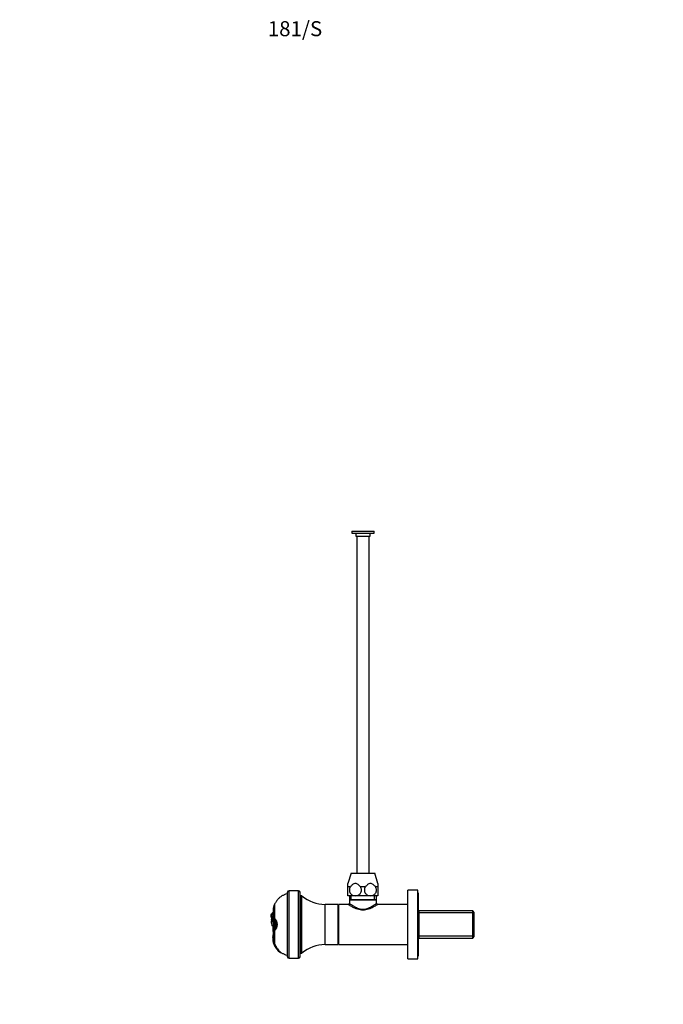
# Paper-space layout 'Layout1' of a CAD drawing. Units: millimetres. Extents: x 0 to 1041, y 0 to 1549.
# Drawn here: x 0 to 514, y 763 to 1549 of the extents above; entities that cross this region are included whole.
import ezdxf
from ezdxf import colors
from ezdxf.entities.mleader import LeaderData, LeaderLine
from ezdxf.math import Vec2, Vec3

# ---------------------------------------------------------------- set-up
doc = ezdxf.new("R2010")
doc.units = ezdxf.units.MM
doc.layers.add('DV2_Défaut', color=7, linetype='Continuous')
doc.layers.add('Défaut', color=7, linetype='Continuous')

# ---------------------------------------------------------------- blocks, each defined once
blk = doc.blocks.new('_DOT')
at = {"color": 0}
blk.add_line((0, 0), (-1, 0), dxfattribs=at)
at = {"color": 0, "const_width": 0.333}
blk.add_lwpolyline([(-0.1665, 0, 1), (0.1665, 0, 1)], format="xyb", close=True, dxfattribs=at)
blk = doc.blocks.new('SE1')
at = {"layer": 'DV2_Défaut', "color": 7, "linetype": 'Continuous'}
for p, q in [((264.95, 1141.14), (282.95, 1141.14)), ((264.95, 1141.14), (264.95, 1139.64)), ((264.95, 1139.64), (282.95, 1139.64)), ((268.15, 1139.64), (268.15, 1137.14)), ((279.75, 1137.14), (279.75, 1139.64)), ((282.95, 1139.64), (282.95, 1141.14)), ((268.15, 1137.14), (279.75, 1137.14)), ((268.95, 1137.14), (268.95, 868.14)), ((278.95, 868.14), (278.95, 1137.14)), ((264.45, 868.14), (261.95, 859.97)), ((264.45, 868.14), (283.45, 868.14)), ((285.95, 859.97), (283.45, 868.14)), ((261.95, 857.1), (261.95, 859.97)), ((263.91, 857.1), (261.95, 857.1)), ((261.95, 850.14), (261.95, 857.1)), ((275.91, 857.1), (271.99, 857.1)), ((285.95, 857.1), (283.99, 857.1)), ((285.95, 859.97), (285.95, 857.1)), ((285.95, 857.1), (285.95, 850.14)), ((213.75, 801.34), (213.75, 852.94)), ((215, 800.14), (215, 854.14)), ((222.5, 854.14), (215, 854.14)), ((222.5, 800.14), (222.5, 854.14)), ((223.75, 801.39), (223.75, 852.89)), ((224.25, 804.14), (224.25, 850.14)), ((225.25, 850.14), (224.25, 850.14)), ((225.25, 804.14), (225.25, 850.14)), ((267.95, 850.14), (261.95, 850.14)), ((263.1, 850.14), (263.1, 847.14)), ((264.63, 847.14), (264.63, 850.14)), ((279.95, 850.14), (267.95, 850.14)), ((285.95, 850.14), (279.95, 850.14)), ((283.27, 847.14), (283.27, 850.14)), ((284.8, 847.14), (284.8, 850.14)), ((309.75, 799.64), (309.75, 854.64)), ((317.75, 854.64), (309.75, 854.64)), ((317.75, 799.64), (317.75, 854.64)), ((318.25, 852.14), (317.75, 852.14)), ((318.25, 802.14), (318.25, 852.14)), ((203.45, 843.43), (203.45, 832)), ((243.77, 811.14), (243.77, 843.14)), ((254.25, 843.14), (243.77, 843.14)), ((254.25, 811.14), (254.25, 843.14)), ((254.75, 811.14), (254.75, 843.14)), ((262.13, 843.14), (254.75, 843.14)), ((263.1, 847.14), (284.8, 847.14)), ((263.39, 847.14), (263.1, 846.86)), ((263.1, 846.86), (284.8, 846.86)), ((263.1, 846.86), (263.1, 844.12)), ((284.8, 846.86), (284.51, 847.14)), ((284.8, 844.14), (284.8, 846.86)), ((309.75, 843.14), (285.8, 843.14)), ((201.05, 834.63), (200.51, 834.63)), ((201.56, 835.67), (201.48, 835.67)), ((201.48, 835.38), (201.48, 835.67)), ((201.56, 835.67), (202.26, 836.28)), ((201.56, 835.55), (202.26, 836.17)), ((202.26, 836.74), (201.82, 836.42)), ((202.26, 838.94), (202.26, 832.54)), ((224.25, 836.14), (223.75, 836.14)), ((254.75, 839.14), (254.25, 839.14)), ((361.55, 837.99), (318.25, 837.99)), ((318.55, 837.99), (318.55, 816.29)), ((362.75, 836.46), (318.55, 836.46)), ((361.55, 816.29), (361.55, 837.99)), ((362.75, 836.79), (361.55, 837.99)), ((362.75, 817.49), (362.75, 836.79)), ((201.65, 826.72), (201.65, 825.99)), ((201.9, 825.79), (202.52, 825.11)), ((202.21, 825.71), (202.29, 825.71)), ((202.26, 821.8), (202.26, 825.4)), ((202.63, 825.92), (202.41, 825.93)), ((202.68, 825.72), (202.62, 825.73)), ((202.79, 827.14), (202.63, 827.14)), ((202.63, 827.14), (202.66, 826.95)), ((203.34, 824.96), (202.68, 825.72)), ((202.79, 827.14), (202.8, 827.14)), ((203.48, 825.1), (202.79, 825.81)), ((202.87, 827.14), (202.8, 827.14)), ((202.86, 826.39), (203.57, 825.88)), ((202.87, 827.14), (202.87, 827.36)), ((202.87, 827.36), (203.08, 827.3)), ((202.87, 827.14), (203.19, 827.01)), ((203.24, 829.49), (203.84, 829.49)), ((203.84, 829.49), (203.57, 829.82)), ((203.57, 828.68), (203.58, 827.14)), ((203.58, 827.14), (203.82, 827.14)), ((203.58, 827.14), (203.58, 826.57)), ((203.58, 826.57), (203.78, 826.57)), ((203.58, 826.03), (203.72, 826.03)), ((203.69, 828.18), (203.62, 828.62)), ((203.82, 827.14), (203.69, 828.18)), ((203.69, 826.13), (203.77, 826.53)), ((203.77, 826.53), (203.78, 826.57)), ((201.94, 816.72), (202, 817.39)), ((202.26, 821.77), (202.26, 816.77)), ((202.64, 825.03), (202.54, 825.14)), ((202.64, 825.03), (203.01, 824.95)), ((203.34, 824.96), (203.01, 824.95)), ((203.24, 824.8), (203.84, 824.8)), ((203.45, 822.29), (203.45, 811.69)), ((203.57, 824.46), (203.84, 824.8)), ((223.75, 818.14), (224.25, 818.14)), ((362.75, 817.83), (318.55, 817.83)), ((361.55, 816.29), (362.75, 817.49)), ((202.26, 816.54), (201.93, 816.49)), ((202.26, 816.77), (201.94, 816.72)), ((202.26, 816.77), (202.26, 816.54)), ((203.45, 811.69), (202.72, 811.48)), ((203.64, 811.32), (202.87, 811.1)), ((203.45, 811.69), (203.64, 811.32)), ((243.77, 811.14), (254.25, 811.14)), ((254.25, 815.14), (254.75, 815.14)), ((254.75, 811.14), (309.75, 811.14)), ((318.25, 816.29), (361.55, 816.29)), ((205.73, 807.67), (204.97, 808.88)), ((208.03, 804.9), (208.43, 804.88)), ((224.25, 804.14), (225.25, 804.14)), ((317.75, 802.14), (318.25, 802.14)), ((215, 800.14), (222.5, 800.14)), ((309.75, 799.64), (317.75, 799.64))]:
    blk.add_line(p, q, dxfattribs=at)
for centre, radius, start, end in [((215, 852.89), 1.25, 90, 177.70756), ((222.5, 852.89), 1.25, 0, 90), ((243.77, 871.14), 28, 228.59038, 270), ((211.3, 838.94), 9.05, 150.24916, 180), ((262.14, 844.1), 0.989, 269.10067, 0.83913), ((285.76, 844.1), 0.973, 177.01397, 271.15685), ((175.96, 826.74), 25.75, 9.9049, 16.90745), ((235.95, 840.4), 35.42, 189.49972, 203.87708), ((203.45, 835.58), 1.89, 177.48137, 181.12294), ((207.51, 829.01), 6.75, 167.5349, 183.28169), ((204.23, 829.08), 3.49, 187.5091, 213.73986), ((188.31, 834.38), 13.18, 342.78691, 348.39946), ((207.33, 831.41), 7.36, 215.4296, 228.06527), ((207.73, 832.61), 5.47, 181.81025, 211.20273), ((207.61, 832.47), 5.3, 188.05842, 214.27079), ((266.17, 835.51), 64.09, 185.80581, 187.49749), ((170.05, 827.76), 32.75, 358.91686, 0.45948), ((200.82, 826.35), 2.04, 344.68423, 0.97597), ((175.55, 827.86), 27.26, 358.49871, 0.35244), ((178.63, 827.2), 24.24, 358.0756, 359.86407), ((177.06, 827.91), 25.82, 358.79707, 359.80967), ((199.06, 827.19), 4.75, 16.47058, 33.14265), ((200.1, 827.68), 3.62, 7.91722, 29.89023), ((200.17, 826.57), 3.54, 329.99819, 352.90344), ((209.63, 838.05), 8.65, 224.38252, 226.12781), ((164.14, 826.82), 39.44, 358.63286, 358.84158), ((119.93, 826.43), 83.66, 359.72757, 0.10021), ((206.85, 825.29), 3.27, 165.14883, 174.13014), ((199.33, 827.14), 6.36, 312.70386, 47.29614), ((199.85, 827.16), 3.97, 351.47252, 359.71096), ((229.2, 814.5), 27.35, 170.11995, 173.93797), ((207.61, 821.7), 5.35, 148.41365, 178.83561), ((207.62, 821.82), 5.3, 145.73045, 171.94034), ((209.63, 816.24), 8.65, 133.87219, 135.61748), ((215.04, 815.99), 13.12, 177.83362, 200.13413), ((214.99, 816), 13.07, 176.83715, 177.83736), ((213.89, 816.83), 11.64, 181.39895, 206.18768), ((215.12, 816.02), 13.21, 200.12361, 201.88513), ((215.07, 815.99), 13.14, 201.87037, 237.5978), ((252.98, 836.69), 55.48, 207.21796, 210.08649), ((243.77, 783.14), 28, 90, 131.40962), ((214, 812.99), 9.83, 212.74781, 235.50924), ((215, 801.39), 1.25, 182.29244, 270), ((222.5, 801.39), 1.25, 270, 0)]:
    blk.add_arc(centre, radius, start, end, dxfattribs=at)
for centre, major_axis, ratio, start_param, end_param in [((205.38, 832.53), (3.12, 0.06), 0.951305, 3.123654, 3.392623), ((205.73, 831.36), (2.68, 1.59), 0.927619, 3.141916, 3.259978), ((206.16, 831.54), (-2.36, -2.04), 0.820723, 5.305806, 6.126232), ((206.32, 831.36), (-2.23, -2.18), 0.820138, 5.251695, 6.129559), ((205.38, 821.76), (3.12, -0.06), 0.951305, 2.890562, 3.159531), ((205.73, 822.92), (2.68, -1.59), 0.927619, 3.142982, 3.200447), ((205.73, 822.92), (2.68, -1.59), 0.927619, 3.023207, 3.142982), ((206.16, 822.75), (-2.36, 2.04), 0.820723, 0.156953, 0.97738), ((206.32, 822.92), (-2.23, 2.18), 0.820138, 0.153627, 1.031491)]:
    blk.add_ellipse(centre, major_axis=major_axis, ratio=ratio, start_param=start_param, end_param=end_param, dxfattribs=at)
for points, knots in [([(263.91, 857.1), (263.41, 856.41), (263.1, 855.56), (263.07, 853.76), (263.36, 852.89), (264.32, 851.49), (264.98, 850.98), (266.41, 850.3), (267.18, 850.14), (267.95, 850.14)], [0, 0, 0, 0, 0.25, 0.25, 0.5, 0.5, 0.75, 0.75, 1, 1, 1, 1]), ([(271.99, 857.1), (271.46, 857.82), (270.89, 858.5), (269.55, 859.58), (268.77, 859.97), (267.13, 859.96), (266.35, 859.58), (265, 858.5), (264.43, 857.82), (263.91, 857.1)], [0, 0, 0, 0, 0.25, 0.25, 0.5, 0.5, 0.75, 0.75, 1, 1, 1, 1]), ([(267.95, 850.14), (268.72, 850.14), (269.49, 850.3), (270.91, 850.97), (271.57, 851.48), (272.54, 852.88), (272.83, 853.75), (272.8, 855.55), (272.49, 856.41), (271.99, 857.1)], [0, 0, 0, 0, 0.25, 0.25, 0.5, 0.5, 0.75, 0.75, 1, 1, 1, 1]), ([(275.91, 857.1), (275.41, 856.41), (275.1, 855.56), (275.07, 853.76), (275.36, 852.89), (276.32, 851.49), (276.98, 850.98), (278.41, 850.3), (279.18, 850.14), (279.95, 850.14)], [0, 0, 0, 0, 0.25, 0.25, 0.5, 0.5, 0.75, 0.75, 1, 1, 1, 1]), ([(283.99, 857.1), (283.46, 857.82), (282.89, 858.5), (281.55, 859.58), (280.77, 859.97), (279.13, 859.96), (278.35, 859.58), (277, 858.5), (276.43, 857.82), (275.91, 857.1)], [0, 0, 0, 0, 0.25, 0.25, 0.5, 0.5, 0.75, 0.75, 1, 1, 1, 1]), ([(279.95, 850.14), (280.72, 850.14), (281.49, 850.3), (282.91, 850.97), (283.57, 851.48), (284.54, 852.88), (284.83, 853.75), (284.8, 855.55), (284.49, 856.41), (283.99, 857.1)], [0, 0, 0, 0, 0.25, 0.25, 0.5, 0.5, 0.75, 0.75, 1, 1, 1, 1]), ([(213.75, 851.79), (213.58, 851.75), (212.74, 851.53), (211.17, 850.91), (209.2, 849.95), (207.38, 848.7), (205.86, 847.12), (204.58, 845.28), (203.87, 844.12), (203.45, 843.43)], [0, 0, 0, 0, 0.038258, 0.1989, 0.360291, 0.52004, 0.678443, 0.838634, 1, 1, 1, 1]), ([(285.8, 843.14), (285.8, 843.14), (285.71, 843.08), (285.37, 842.87), (285.12, 842.7), (284.17, 842.11), (283.27, 841.56), (281.11, 840.42), (279.87, 839.84), (277.77, 839.15), (277.04, 838.96), (275.54, 838.69), (274.75, 838.62), (272.42, 838.61), (270.87, 838.91), (268.07, 839.82), (266.82, 840.41), (264.66, 841.54), (263.76, 842.09), (262.48, 842.89), (262.12, 843.13), (262.1, 843.14)], [0, 0, 0, 0, 0.062659, 0.062659, 0.125318, 0.125318, 0.250636, 0.250636, 0.375953, 0.375953, 0.438612, 0.438612, 0.501271, 0.501271, 0.626589, 0.626589, 0.751907, 0.751907, 0.877224, 0.877224, 1, 1, 1, 1]), ([(263.1, 844.14), (263.11, 844.13), (263.42, 843.89), (264.53, 843.08), (265.34, 842.51), (267.27, 841.32), (268.41, 840.69), (270.96, 839.69), (272.43, 839.33), (275.44, 839.33), (276.9, 839.68), (279.48, 840.68), (280.62, 841.32), (282.55, 842.51), (283.35, 843.08), (284.48, 843.89), (284.8, 844.14), (284.8, 844.14)], [0, 0, 0, 0, 0.1220715, 0.1220715, 0.2474898, 0.2474898, 0.3729082, 0.3729082, 0.4983265, 0.4983265, 0.6237449, 0.6237449, 0.7491633, 0.7491633, 0.8745816, 0.8745816, 1, 1, 1, 1]), ([(201.35, 835.27), (201.14, 835.3), (200.96, 835.3), (200.77, 835.26), (200.71, 835.23), (200.62, 835.17), (200.58, 835.12), (200.5, 834.96), (200.48, 834.82), (200.51, 834.63)], [0, 0, 0, 0, 0.3309323, 0.3309323, 0.4981993, 0.4981993, 0.6654662, 0.6654662, 1, 1, 1, 1]), ([(200.51, 834.63), (200.52, 834.5), (200.56, 834.34), (200.67, 833.98), (200.74, 833.79), (201.01, 833.16), (201.23, 832.7), (201.47, 832.16), (201.5, 832.11), (201.52, 832.05)], [0, 0, 0, 0, 0.236597, 0.236597, 0.473195, 0.473195, 0.946389, 0.946389, 1, 1, 1, 1]), ([(202.3, 835.67), (202.25, 835.67), (202.2, 835.67), (202.15, 835.66), (202.04, 835.64), (201.91, 835.6), (201.8, 835.55), (201.69, 835.51), (201.59, 835.45), (201.5, 835.39), (201.42, 835.33), (201.34, 835.26), (201.27, 835.2), (201.21, 835.13), (201.15, 835.05), (201.11, 834.98), (201.07, 834.9), (201.04, 834.82), (201.02, 834.75), (201, 834.66), (201.01, 834.58), (201.03, 834.5), (201.05, 834.42), (201.09, 834.35), (201.15, 834.28), (201.21, 834.22), (201.29, 834.17), (201.39, 834.14), (201.48, 834.1), (201.59, 834.09), (201.71, 834.09), (201.82, 834.1), (201.94, 834.12), (202.05, 834.16), (202.13, 834.19), (202.21, 834.23), (202.3, 834.27)], [0, 0, 0, 0, 0.042491, 0.042491, 0.042491, 0.139653, 0.139653, 0.139653, 0.221997, 0.221997, 0.221997, 0.29639, 0.29639, 0.29639, 0.371439, 0.371439, 0.371439, 0.452891, 0.452891, 0.452891, 0.543292, 0.543292, 0.543292, 0.641514, 0.641514, 0.641514, 0.743007, 0.743007, 0.743007, 0.842333, 0.842333, 0.842333, 0.936242, 0.936242, 0.936242, 1, 1, 1, 1]), ([(201.92, 836.52), (201.92, 836.52), (201.92, 836.52), (201.9, 836.51), (201.89, 836.51), (201.86, 836.5), (201.86, 836.5), (201.84, 836.49), (201.84, 836.49), (201.82, 836.48), (201.8, 836.47), (201.78, 836.46), (201.76, 836.45), (201.74, 836.43), (201.73, 836.42), (201.7, 836.4), (201.69, 836.39), (201.67, 836.37), (201.66, 836.36), (201.64, 836.33), (201.63, 836.32), (201.61, 836.29), (201.6, 836.28), (201.58, 836.25), (201.58, 836.23), (201.54, 836.15), (201.52, 836.07), (201.48, 835.89), (201.48, 835.78), (201.48, 835.67)], [0, 0, 0, 0, 0.003037, 0.003037, 0.058424, 0.058424, 0.086117, 0.086117, 0.113811, 0.113811, 0.169197, 0.169197, 0.224584, 0.224584, 0.279971, 0.279971, 0.335358, 0.335358, 0.390745, 0.390745, 0.446132, 0.446132, 0.501518, 0.501518, 0.556905, 0.556905, 0.778453, 0.778453, 1, 1, 1, 1]), ([(201.56, 835.67), (201.56, 835.77), (201.57, 835.87), (201.59, 836), (201.59, 836.03), (201.61, 836.11), (201.62, 836.14), (201.64, 836.19), (201.65, 836.2), (201.66, 836.23), (201.67, 836.25), (201.69, 836.27), (201.7, 836.29), (201.71, 836.31), (201.72, 836.32), (201.74, 836.34), (201.75, 836.36), (201.77, 836.38), (201.78, 836.39), (201.8, 836.4), (201.81, 836.41), (201.82, 836.42)], [0, 0, 0, 0, 0.267725, 0.267725, 0.401587, 0.401587, 0.535449, 0.535449, 0.60238, 0.60238, 0.669312, 0.669312, 0.736243, 0.736243, 0.803174, 0.803174, 0.870105, 0.870105, 0.937036, 0.937036, 1, 1, 1, 1]), ([(202.58, 827.67), (202.55, 827.83), (202.51, 827.99), (202.37, 828.47), (202.25, 828.78), (201.98, 829.38), (201.83, 829.68), (201.6, 830.23), (201.5, 830.48), (201.38, 830.89), (201.34, 831.04), (201.32, 831.19)], [0, 0, 0, 0, 0.132751, 0.132751, 0.391739, 0.391739, 0.650726, 0.650726, 0.869045, 0.869045, 1, 1, 1, 1]), ([(201.65, 825.99), (201.64, 826.01), (201.62, 826.05), (201.59, 826.12), (201.56, 826.19), (201.54, 826.26), (201.52, 826.36), (201.5, 826.49), (201.48, 826.66), (201.48, 826.79), (201.48, 826.85)], [0, 0, 0, 0, 0.101907, 0.202641, 0.302215, 0.400645, 0.497946, 0.656335, 0.823669, 1, 1, 1, 1]), ([(202.62, 825.73), (202.6, 825.72), (202.58, 825.72), (202.55, 825.72), (202.53, 825.72), (202.49, 825.72), (202.47, 825.71), (202.43, 825.71), (202.42, 825.71), (202.4, 825.71), (202.39, 825.71), (202.37, 825.71), (202.36, 825.71), (202.33, 825.71), (202.32, 825.71), (202.3, 825.71), (202.28, 825.71), (202.26, 825.71), (202.25, 825.71), (202.22, 825.71), (202.21, 825.71), (202.19, 825.72), (202.18, 825.72), (202.15, 825.72), (202.14, 825.72), (202.12, 825.72), (202.1, 825.72), (202.08, 825.73), (202.07, 825.73), (202.06, 825.73), (202.05, 825.73), (202.04, 825.73), (202.03, 825.74), (202.02, 825.74), (202.01, 825.74), (201.99, 825.75), (201.98, 825.75), (201.98, 825.75), (201.97, 825.75), (201.97, 825.75), (201.96, 825.75), (201.95, 825.76), (201.93, 825.77), (201.89, 825.78), (201.88, 825.79), (201.86, 825.8), (201.86, 825.8), (201.85, 825.8), (201.85, 825.8), (201.85, 825.81), (201.85, 825.81), (201.83, 825.81), (201.82, 825.82), (201.81, 825.83), (201.8, 825.84), (201.77, 825.86), (201.76, 825.87), (201.71, 825.92), (201.68, 825.95), (201.65, 825.99)], [0, 0, 0, 0, 0.0625, 0.0625, 0.125, 0.125, 0.1875, 0.1875, 0.21875, 0.21875, 0.25, 0.25, 0.28125, 0.28125, 0.3125, 0.3125, 0.34375, 0.34375, 0.375, 0.375, 0.40625, 0.40625, 0.4375, 0.4375, 0.46875, 0.46875, 0.5, 0.5, 0.53125, 0.53125, 0.546875, 0.546875, 0.5625, 0.5625, 0.59375, 0.59375, 0.609375, 0.609375, 0.617188, 0.617188, 0.625, 0.625, 0.6875, 0.6875, 0.71875, 0.71875, 0.734375, 0.734375, 0.742188, 0.742188, 0.75, 0.75, 0.78125, 0.78125, 0.8125, 0.8125, 0.875, 0.875, 1, 1, 1, 1]), ([(202.26, 832.52), (202.26, 832.6), (202.26, 832.66), (202.29, 832.76), (202.32, 832.78), (202.37, 832.8), (202.41, 832.79), (202.49, 832.74), (202.53, 832.71), (202.69, 832.59), (202.81, 832.49), (203.1, 832.26), (203.26, 832.13), (203.45, 832)], [0, 0, 0, 0, 0.125, 0.125, 0.25, 0.25, 0.375, 0.375, 0.5, 0.5, 0.75, 0.75, 1, 1, 1, 1]), ([(202.29, 825.71), (202.33, 825.71), (202.43, 825.71), (202.57, 825.71), (202.65, 825.72), (202.68, 825.72)], [0, 0, 0, 0, 0.335745, 0.70068, 1, 1, 1, 1]), ([(203.57, 829.82), (203.38, 830.06), (203.22, 830.31), (202.93, 830.79), (202.81, 831.03), (202.65, 831.36), (202.6, 831.47), (202.51, 831.67), (202.47, 831.76), (202.42, 831.86), (202.41, 831.88), (202.39, 831.91), (202.38, 831.92), (202.36, 831.91), (202.36, 831.89), (202.36, 831.82), (202.36, 831.78), (202.37, 831.73)], [0, 0, 0, 0, 0.25, 0.25, 0.5, 0.5, 0.625, 0.625, 0.75, 0.75, 0.8125, 0.8125, 0.875, 0.875, 0.9375, 0.9375, 1, 1, 1, 1]), ([(202.41, 825.93), (202.43, 825.93), (202.45, 825.96), (202.49, 826.05), (202.51, 826.12), (202.55, 826.29), (202.57, 826.4), (202.61, 826.66), (202.64, 826.8), (202.66, 826.95)], [0, 0, 0, 0, 0.25, 0.25, 0.5, 0.5, 0.75, 0.75, 1, 1, 1, 1]), ([(202.8, 827.14), (202.8, 826.92), (202.79, 826.72), (202.79, 826.45), (202.79, 826.37), (202.78, 826.25), (202.78, 826.21), (202.77, 826.14), (202.77, 826.11), (202.76, 826.04), (202.76, 826.02), (202.75, 825.97), (202.75, 825.94), (202.74, 825.89), (202.74, 825.87), (202.73, 825.84), (202.72, 825.82), (202.7, 825.77), (202.69, 825.75), (202.65, 825.73), (202.64, 825.72), (202.62, 825.73)], [0, 0, 0, 0, 0.25, 0.25, 0.375, 0.375, 0.4375, 0.4375, 0.5, 0.5, 0.5625, 0.5625, 0.625, 0.625, 0.6875, 0.6875, 0.75, 0.75, 0.875, 0.875, 1, 1, 1, 1]), ([(202.63, 825.92), (202.66, 825.92), (202.69, 825.95), (202.73, 826.04), (202.73, 826.07), (202.75, 826.13), (202.75, 826.15), (202.76, 826.2), (202.76, 826.22), (202.77, 826.31), (202.77, 826.36), (202.78, 826.5), (202.78, 826.56), (202.79, 826.79), (202.79, 826.96), (202.79, 827.14)], [0, 0, 0, 0, 0.25, 0.25, 0.375, 0.375, 0.4375, 0.4375, 0.5, 0.5, 0.625, 0.625, 0.75, 0.75, 1, 1, 1, 1]), ([(202.68, 825.72), (202.71, 825.72), (202.72, 825.72), (202.75, 825.75), (202.76, 825.76), (202.77, 825.78), (202.78, 825.79), (202.79, 825.81)], [0, 0, 0, 0, 0.5, 0.5, 0.75, 0.75, 1, 1, 1, 1]), ([(203.61, 825.75), (203.61, 825.75), (203.61, 825.74), (203.58, 825.63), (203.51, 825.44), (203.42, 825.21), (203.26, 824.89), (203.12, 824.65), (203.05, 824.53), (203.03, 824.5)], [0, 0, 0, 0, 0.102885, 0.239711, 0.381195, 0.54629, 0.722707, 0.931467, 1, 1, 1, 1]), ([(203.84, 824.8), (204.06, 824.99), (204.3, 825.22), (204.65, 825.71), (204.76, 825.9), (204.97, 826.4), (205.07, 826.75), (205.07, 827.53), (204.97, 827.87), (204.77, 828.38), (204.65, 828.57), (204.3, 829.07), (204.06, 829.3), (203.84, 829.49)], [0, 0, 0, 0, 0.25, 0.25, 0.375, 0.375, 0.5, 0.5, 0.625, 0.625, 0.75, 0.75, 1, 1, 1, 1]), ([(203.45, 822.29), (203.26, 822.16), (203.1, 822.03), (202.81, 821.8), (202.69, 821.69), (202.48, 821.54), (202.4, 821.48), (202.32, 821.5), (202.29, 821.53), (202.26, 821.62), (202.26, 821.69), (202.26, 821.77)], [0, 0, 0, 0, 0.25, 0.25, 0.5, 0.5, 0.75, 0.75, 0.875, 0.875, 1, 1, 1, 1]), ([(202.37, 822.56), (202.36, 822.46), (202.36, 822.39), (202.38, 822.36), (202.41, 822.4), (202.47, 822.53), (202.51, 822.62), (202.6, 822.81), (202.64, 822.92), (202.8, 823.25), (202.93, 823.49), (203.22, 823.98), (203.38, 824.22), (203.57, 824.46)], [0, 0, 0, 0, 0.125, 0.125, 0.25, 0.25, 0.375, 0.375, 0.5, 0.5, 0.75, 0.75, 1, 1, 1, 1]), ([(208.46, 804.92), (208.73, 804.72), (209.53, 804.14), (211.19, 803.38), (212.75, 802.77), (213.58, 802.54), (213.75, 802.49)], [0, 0, 0, 0, 0.158216, 0.535132, 0.910297, 1, 1, 1, 1])]:
    blk.add_open_spline(points, degree=3, knots=knots, dxfattribs=at)
blk.add_open_spline([(201.48, 835.67), (201.48, 835.58), (201.48, 835.49), (201.49, 835.4)], degree=3, dxfattribs=at)

psp = doc.layouts.get("Layout1")

# ---------------------------------------------------------------- block references
at = {"layer": 'Défaut'}
psp.add_blockref('SE1', (0, 0), dxfattribs=at)

# ---------------------------------------------------------------- leaders
at = {"layer": 'Défaut', "color": 7, "linetype": 'Continuous'}
ml = psp.add_multileader_mtext('Standard', dxfattribs=at)
ml.set_content('{\\pxsm0.9;\\fSolid Edge ISO|b1||i0||c0|p34;\\W1.;13/09/2016\\P}', color=256)
ml.set_leader_properties()
ml.set_arrow_properties(name='DOT')
ml.build(insert=Vec2(0, 0))
ml.multileader.update_dxf_attribs({"leader_type": 0, "dogleg_length": 0, "arrow_head_size": 12})
ctx = ml.context
ctx.base_point, ctx.char_height, ctx.arrow_head_size, ctx.landing_gap_size = Vec3(912.92, 1542.26), 12, 12, 4.2
notes = []
notes.append((ctx, [(0, (0, 0, 0), (0, 0), (1, 0), 1, [])]))
ctx.mtext.insert = Vec3(917.12, 1548.38)
ml = psp.add_multileader_mtext('Standard', dxfattribs=at)
ml.set_content('{\\pxsm0.9;\\fArial|b1||i0||c0|p34;\\W1.;181/S\\P}', color=256)
ml.set_leader_properties()
ml.set_arrow_properties(name='DOT')
ml.build(insert=Vec2(0, 0))
ml.multileader.update_dxf_attribs({"leader_type": 0, "dogleg_length": 0, "arrow_head_size": 12})
ctx = ml.context
ctx.base_point, ctx.char_height, ctx.arrow_head_size, ctx.landing_gap_size = Vec3(193.8, 1542.08), 12, 12, 4.2
notes.append((ctx, [(0, (0, 0, 0), (0, 0), (1, 0), 1, [])]))
ctx.mtext.insert = Vec3(198, 1548.19)
for ctx, leaders in notes:
    for number, flags, end, landing, length, lines in leaders:
        leader = LeaderData()
        leader.index, (leader.has_last_leader_line, leader.has_dogleg_vector, leader.attachment_direction) = number, flags
        leader.last_leader_point, leader.dogleg_vector, leader.dogleg_length = Vec3(end), Vec3(landing), length
        for number, points, colour, breaks in lines:
            line = LeaderLine()
            line.index, line.vertices, line.color, line.breaks = number, Vec3.list(points), colors.encode_raw_color(colour), breaks
            leader.lines.append(line)
        ctx.leaders.append(leader)

doc.saveas('drawing.dxf')
